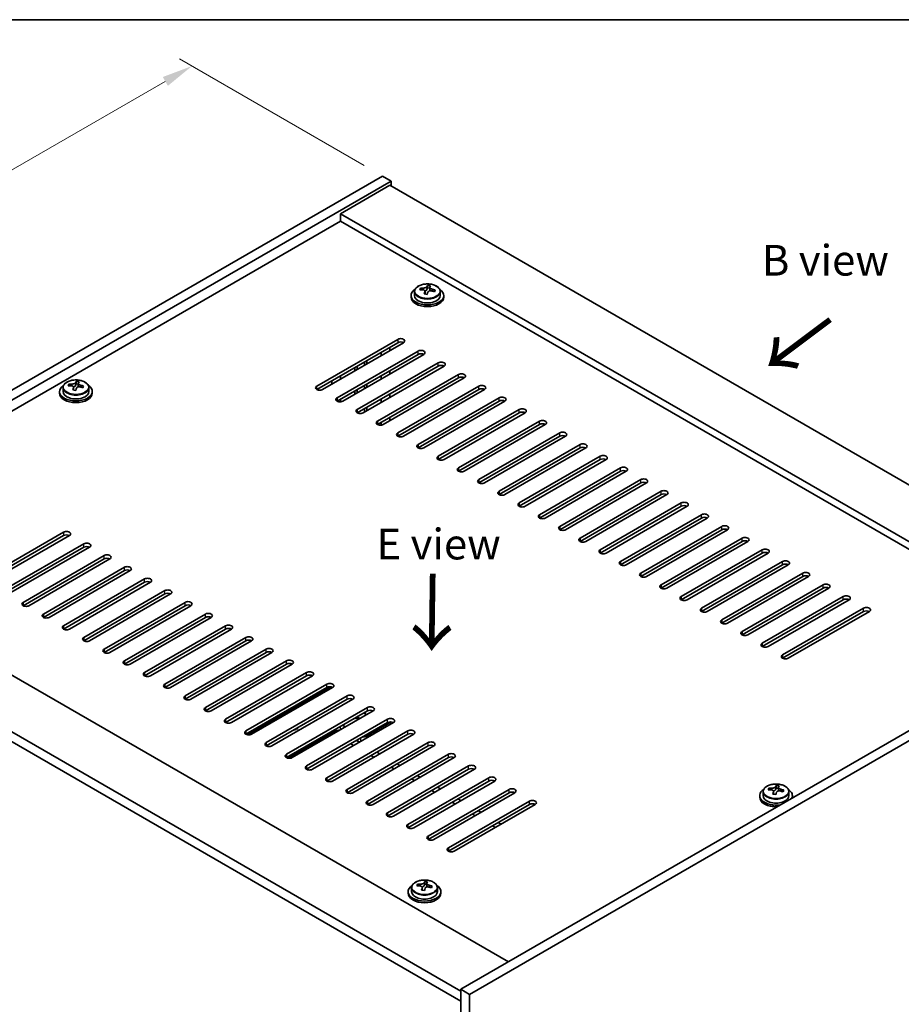
# Model space of a CAD drawing. Units: millimetres. Extents: x 43 to 7142, y 24 to 1429.
# Drawn here: x 209 to 425, y 626 to 867 of the extents above; entities that cross this region are included whole.
import ezdxf

# ---------------------------------------------------------------- set-up
doc = ezdxf.new("R2010")
doc.units = ezdxf.units.MM
doc.header["$LTSCALE"] = 3
doc.layers.get('Defpoints').update_dxf_attribs({"lineweight": 25})
for name, color, linetype, lineweight in [('Border (ISO)', 7, 'Continuous', 35), ('Dimension (ISO)', 7, 'Continuous', 18), ('Symbol (ISO)', 7, 'Continuous', 18), ('Visible (ISO)', 7, 'Continuous', 35), ('Visible Narrow (ISO)', 7, 'Continuous', 25)]:
    doc.layers.add(name, color=color, linetype=linetype, lineweight=lineweight)
doc.styles.add('Note Text (TK)', font='txt')
doc.dimstyles.new('Default - Method 1b (TK)', dxfattribs={"dimscale": 3, "dimtxt": 2.5, "dimasz": 2.5, "dimexe": 1, "dimexo": 1.5, "dimgap": 1, "dimtad": 1, "dimtoh": 1, "dimrnd": 1e-08, "dimdsep": 46, "dimtxsty": 'Note Text (TK)', "dimcen": 0.09, "dimdle": 5, "dimclrd": 100, "dimclre": 100, "dimclrt": 7, "dimadec": 1, "dimazin": 1, "dimtfac": 1, "dimtmove": 0, "dimatfit": 3, "dimfxl": 0, "dimtolj": 1, "dimlwd": -1, "dimlwe": -1, "dimarcsym": 0})

# ---------------------------------------------------------------- blocks, each defined once
blk = doc.blocks.new('図面枠 tk図枠')
at = {"layer": 'Border (ISO)'}
blk.add_line((14.5, 289), (405.5, 289), dxfattribs=at)
blk = doc.blocks.new('*D7')
at = {"layer": 'Defpoints', "color": 0, "transparency": 16777216}
for p in [(297.99, 828.76), (88.75, 761.76), (135.35, 734.86)]:
    blk.add_point(p, dxfattribs=at)
at = {"layer": 'Dimension (ISO)', "color": 100, "transparency": 16777216}
for p, q in [((293.49, 831.36), (248.39, 857.39)), ((244.89, 851.91), (95.25, 765.51)), ((130.85, 737.46), (85.75, 763.5))]:
    blk.add_line(p, q, dxfattribs=at)
for points in [[(244.27, 852.99), (245.52, 850.83), (251.39, 855.66)], [(94.62, 766.6), (95.87, 764.43), (88.75, 761.76)]]:
    blk.add_solid(points, dxfattribs=at)
at = {"layer": 'Dimension (ISO)', "color": 7, "transparency": 16777216, "insert": (163.7, 812.03), "char_height": 7.5, "attachment_point": 4, "rotation": 30, "style": 'Note Text (TK)'}
blk.add_mtext('\\A1;{\\Q-30.000;\\W0.816;\\H0.816x;230}', dxfattribs=at)

msp = doc.modelspace()

# ---------------------------------------------------------------- linework, layer by layer
at = {"layer": 'Visible (ISO)'}
for p, q in [((135.3509, 734.8599), (297.9854, 828.757)), ((297.9854, 828.757), (300.1067, 827.5323)), ((137.4722, 733.6352), (300.1067, 827.5323)), ((299.7532, 826.5117), (287.7324, 819.5715)), ((299.7532, 826.5117), (478.6512, 723.2249)), ((300.1067, 827.5323), (300.1067, 826.3075)), ((466.6304, 716.2846), (287.7324, 819.5715)), ((287.7324, 819.5715), (287.7324, 817.7343)), ((287.7324, 817.7343), (151.4375, 739.0445)), ((465.0394, 715.3661), (287.7324, 817.7343)), ((308.9838, 801.432), (308.9838, 802.0269)), ((304.9456, 799.5673), (304.9456, 799.159)), ((305.7956, 800.5206), (305.7956, 799.5673)), ((307.2191, 800.9693), (307.2191, 801.3771)), ((308.3621, 799.9237), (308.3621, 800.5783)), ((308.824, 801.0148), (308.9838, 801.432)), ((308.9838, 801.432), (309.5291, 801.3624)), ((309.5291, 800.8303), (309.5291, 801.553)), ((312.0956, 800.5206), (312.0956, 799.5673)), ((312.9456, 799.5673), (312.9456, 799.159)), ((281.8987, 777.4198), (301.6977, 788.8508)), ((301.6977, 788.0343), (281.8987, 776.6033)), ((303.1119, 788.0343), (283.3129, 776.6033)), ((286.8485, 774.5621), (306.6475, 785.993)), ((306.6475, 785.1765), (286.8485, 773.7456)), ((308.0617, 785.1765), (288.2627, 773.7456)), ((297.6319, 785.6868), (297.6319, 784.8703)), ((299.7532, 786.0951), (299.7532, 786.9116)), ((291.7982, 771.7043), (311.5972, 783.1353)), ((293.6014, 782.5433), (293.6014, 783.3598)), ((294.167, 782.8699), (294.167, 783.6864)), ((287.7324, 779.1549), (287.7324, 779.9714)), ((291.1972, 781.1553), (291.1972, 781.9718)), ((291.7629, 781.4819), (291.7629, 782.2984)), ((311.5972, 782.3188), (291.7982, 770.8878)), ((313.0114, 782.3188), (293.2124, 770.8878)), ((296.748, 768.8466), (316.547, 780.2776)), ((297.6319, 779.9714), (297.6319, 779.1549)), ((299.7532, 780.3796), (299.7532, 781.1961)), ((221.3057, 777.495), (221.3057, 777.9028)), ((222.9105, 777.5406), (223.0703, 777.9577)), ((223.0703, 777.9577), (223.0703, 778.5526)), ((223.0703, 777.9577), (223.6156, 777.8881)), ((223.6156, 777.356), (223.6156, 778.0787)), ((285.611, 777.9301), (285.611, 778.7466)), ((293.6014, 776.8279), (293.6014, 777.6444)), ((294.167, 777.1545), (294.167, 777.971)), ((316.547, 779.4611), (296.748, 768.0301)), ((317.9612, 779.4611), (298.1622, 768.0301)), ((219.0321, 776.093), (219.0321, 775.6848)), ((219.8821, 777.0463), (219.8821, 776.093)), ((222.4486, 776.4494), (222.4486, 777.1041)), ((226.1821, 777.0463), (226.1821, 776.093)), ((227.0321, 776.093), (227.0321, 775.6848)), ((291.1972, 775.4398), (291.1972, 776.2563)), ((291.7629, 775.7664), (291.7629, 776.5829)), ((299.7532, 774.6641), (299.7532, 775.4806)), ((301.6977, 765.9889), (321.4967, 777.4198)), ((321.4967, 776.6033), (301.6977, 765.1724)), ((322.9109, 776.6033), (303.1119, 765.1724)), ((287.7324, 773.5856), (287.7324, 774.2559)), ((297.6319, 774.2559), (297.6319, 773.4394)), ((306.6475, 763.1311), (326.4465, 774.5621)), ((326.4465, 773.7456), (306.6475, 762.3146)), ((327.8607, 773.7456), (308.0617, 762.3146)), ((293.6014, 771.1124), (293.6014, 771.9289)), ((294.167, 771.439), (294.167, 772.2555)), ((311.5972, 760.2734), (331.3962, 771.7043)), ((331.3962, 770.8878), (311.5972, 759.4569)), ((332.8104, 770.8878), (313.0114, 759.4569)), ((297.6319, 768.5404), (297.6319, 767.8701)), ((299.7532, 768.9487), (299.7532, 769.7652)), ((316.547, 757.4157), (336.346, 768.8466)), ((336.346, 768.0301), (316.547, 756.5992)), ((337.7602, 768.0301), (317.9612, 756.5992)), ((321.4967, 754.5579), (341.2957, 765.9889)), ((341.2957, 765.1724), (321.4967, 753.7414)), ((342.7099, 765.1724), (322.9109, 753.7414)), ((326.4465, 751.7002), (346.2455, 763.1311)), ((346.2455, 762.3146), (326.4465, 750.8837)), ((347.6597, 762.3146), (327.8607, 750.8837)), ((331.3962, 748.8424), (351.1952, 760.2734)), ((351.1952, 759.4569), (331.3962, 748.0259)), ((352.6094, 759.4569), (332.8104, 748.0259)), ((336.346, 745.9847), (356.1449, 757.4157)), ((356.1449, 756.5992), (336.346, 745.1682)), ((357.5592, 756.5992), (337.7602, 745.1682)), ((341.2957, 743.127), (361.0947, 754.5579)), ((361.0947, 753.7414), (341.2957, 742.3105)), ((362.5089, 753.7414), (342.7099, 742.3105)), ((346.2455, 740.2692), (366.0444, 751.7002)), ((366.0444, 750.8837), (346.2455, 739.4527)), ((367.4587, 750.8837), (347.6597, 739.4527)), ((351.1952, 737.4115), (370.9942, 748.8424)), ((370.9942, 748.0259), (351.1952, 736.595)), ((372.4084, 748.0259), (352.6094, 736.595)), ((356.1449, 734.5537), (375.9439, 745.9847)), ((375.9439, 745.1682), (356.1449, 733.7372)), ((377.3582, 745.1682), (357.5592, 733.7372)), ((200.2279, 730.2671), (220.0269, 741.6981)), ((361.0947, 731.696), (380.8937, 743.127)), ((380.8937, 742.3105), (361.0947, 730.8795)), ((382.3079, 742.3105), (362.5089, 730.8795)), ((149.8465, 739.963), (328.7446, 636.6762)), ((220.0269, 740.8816), (200.2279, 729.4506)), ((221.4411, 740.8816), (201.6421, 729.4506)), ((366.0444, 728.8383), (385.8434, 740.2692)), ((385.8434, 739.4527), (366.0444, 728.0218)), ((387.2576, 739.4527), (367.4587, 728.0218)), ((205.1777, 727.4094), (224.9766, 738.8404)), ((224.9766, 738.0239), (205.1777, 726.5929)), ((226.3909, 738.0239), (206.5919, 726.5929)), ((370.9942, 725.9805), (390.7932, 737.4115)), ((210.1274, 724.5517), (229.9264, 735.9826)), ((229.9264, 735.1661), (210.1274, 723.7352)), ((231.3406, 735.1661), (211.5416, 723.7352)), ((390.7932, 736.595), (370.9942, 725.164)), ((392.2074, 736.595), (372.4084, 725.164)), ((375.9439, 723.1228), (395.7429, 734.5537)), ((317.0773, 629.5319), (137.8257, 733.0228)), ((215.0771, 721.6939), (234.8761, 733.1249)), ((234.8761, 732.3084), (215.0771, 720.8774)), ((236.2903, 732.3084), (216.4914, 720.8774)), ((395.7429, 733.7372), (375.9439, 722.3063)), ((397.1571, 733.7372), (377.3582, 722.3063)), ((137.8257, 730.5733), (317.0773, 627.0824)), ((220.0269, 718.8362), (239.8259, 730.2671)), ((239.8259, 729.4506), (220.0269, 718.0197)), ((241.2401, 729.4506), (221.4411, 718.0197)), ((380.8937, 720.2651), (400.6927, 731.696)), ((400.6927, 730.8795), (380.8937, 719.4486)), ((402.1069, 730.8795), (382.3079, 719.4486)), ((224.9766, 715.9784), (244.7756, 727.4094)), ((385.8434, 717.4073), (405.6424, 728.8383)), ((405.6424, 728.0218), (385.8434, 716.5908)), ((407.0566, 728.0218), (387.2576, 716.5908)), ((244.7756, 726.5929), (224.9766, 715.162)), ((246.1898, 726.5929), (226.3909, 715.162)), ((390.7932, 714.5496), (410.5922, 725.9805)), ((410.5922, 725.164), (390.7932, 713.7331)), ((412.0064, 725.164), (392.2074, 713.7331)), ((229.9264, 713.1207), (249.7254, 724.5517)), ((249.7254, 723.7352), (229.9264, 712.3042)), ((251.1396, 723.7352), (231.3406, 712.3042)), ((479.7119, 723.8372), (317.0773, 629.9401)), ((481.8332, 722.6125), (319.1986, 628.7154)), ((395.7429, 711.6918), (415.5419, 723.1228)), ((415.5419, 722.3063), (395.7429, 710.8753)), ((416.9561, 722.3063), (397.1571, 710.8753)), ((234.8761, 710.263), (254.6751, 721.6939)), ((254.6751, 720.8774), (234.8761, 709.4465)), ((256.0893, 720.8774), (236.2903, 709.4465)), ((239.8259, 707.4052), (259.6249, 718.8362)), ((259.6249, 718.0197), (239.8259, 706.5887)), ((261.0391, 718.0197), (241.2401, 706.5887)), ((244.7756, 704.5475), (264.5746, 715.9784)), ((264.5746, 715.162), (244.7756, 703.731)), ((265.9888, 715.162), (246.1898, 703.731)), ((249.7254, 701.6898), (269.5244, 713.1207)), ((269.5244, 712.3042), (249.7254, 700.8733)), ((270.9386, 712.3042), (251.1396, 700.8733)), ((254.6751, 698.832), (274.4741, 710.263)), ((274.4741, 709.4465), (254.6751, 698.0155)), ((275.8883, 709.4465), (256.0893, 698.0155)), ((259.6249, 695.9743), (279.4239, 707.4052)), ((279.4239, 706.5887), (259.6249, 695.1578)), ((280.8381, 706.5887), (261.0391, 695.1578)), ((264.5746, 693.1165), (284.3736, 704.5475)), ((284.3736, 703.731), (264.5746, 692.3)), ((264.9165, 692.1708), (285.2221, 703.8943)), ((285.7878, 703.731), (265.9888, 692.3)), ((269.5244, 690.2588), (289.3234, 701.6898)), ((289.3234, 700.8733), (269.5244, 689.4423)), ((290.7376, 700.8733), (270.9386, 689.4423)), ((274.4741, 687.4011), (294.2731, 698.832)), ((294.2731, 698.0155), (274.4741, 686.5846)), ((295.6873, 698.0155), (275.8883, 686.5846)), ((279.4239, 684.5433), (299.2229, 695.9743)), ((291.1821, 695.9539), (291.1821, 696.2309)), ((277.2116, 693.5044), (277.2116, 693.8805)), ((299.2229, 695.1578), (279.4239, 683.7268)), ((300.6371, 695.1578), (280.8381, 683.7268)), ((288.8637, 694.0759), (288.1566, 694.4842)), ((300.0714, 695.3211), (294.0963, 691.8714)), ((274.816, 686.4554), (286.3182, 693.0961)), ((274.9224, 686.4351), (286.6717, 693.2186)), ((284.3736, 681.6856), (304.1726, 693.1165)), ((304.1726, 692.3), (284.3736, 680.8691)), ((305.5868, 692.3), (285.7878, 680.8691)), ((286.66, 693.2253), (286.6717, 693.2186)), ((286.6717, 693.2186), (286.6717, 692.8104)), ((287.3534, 693.2333), (287.3788, 693.2186)), ((289.3234, 678.8279), (309.1223, 690.2588)), ((309.1223, 689.4423), (289.3234, 678.0114)), ((290.2072, 689.9526), (290.9143, 689.5444)), ((310.5366, 689.4423), (290.7376, 678.0114)), ((291.6215, 690.7691), (292.3286, 690.3609)), ((291.6922, 690.8099), (292.3993, 690.4017)), ((294.2731, 675.9701), (314.0721, 687.4011)), ((314.0721, 686.5846), (294.2731, 675.1536)), ((295.157, 687.0949), (295.8641, 686.6866)), ((315.4863, 686.5846), (295.6873, 675.1536)), ((296.5712, 687.9114), (297.2783, 687.5031)), ((299.2229, 673.1124), (319.0218, 684.5433)), ((319.0218, 683.7268), (299.2229, 672.2959)), ((300.1067, 684.2371), (300.8138, 683.8289)), ((320.4361, 683.7268), (300.6371, 672.2959)), ((301.5209, 685.0536), (302.2281, 684.6454)), ((304.1726, 670.2546), (323.9716, 681.6856)), ((305.0565, 681.3794), (305.7636, 680.9712)), ((306.4707, 682.1959), (307.1778, 681.7877)), ((323.9716, 680.8691), (304.1726, 669.4381)), ((325.3858, 680.8691), (305.5868, 669.4381)), ((311.4204, 679.3382), (312.1276, 678.9299)), ((392.4255, 678.6989), (392.4255, 679.1068)), ((394.0304, 678.7445), (394.1902, 679.1616)), ((394.1902, 679.1616), (394.1902, 679.7565)), ((394.1902, 679.1616), (394.7355, 679.092)), ((394.7355, 678.5599), (394.7355, 679.2827)), ((309.1223, 667.3969), (328.9213, 678.8279)), ((328.9213, 678.0114), (309.1223, 666.5804)), ((310.0062, 678.5217), (310.7133, 678.1134)), ((330.3356, 678.0114), (310.5366, 666.5804)), ((316.3702, 676.4804), (317.0773, 676.0722)), ((390.1519, 677.2969), (390.1519, 676.8887)), ((391.0019, 678.2502), (391.0019, 677.2969)), ((393.5684, 677.6533), (393.5684, 678.308)), ((397.3019, 678.2502), (397.3019, 677.2969)), ((398.1519, 677.2969), (398.1519, 676.8887)), ((314.0721, 664.5392), (333.8711, 675.9701)), ((333.8711, 675.1536), (314.0721, 663.7227)), ((314.956, 675.6639), (315.6631, 675.2557)), ((335.2853, 675.1536), (315.4863, 663.7227)), ((319.9057, 672.8062), (320.6128, 672.3979)), ((321.3199, 673.6227), (322.027, 673.2144)), ((324.8555, 669.9485), (325.5626, 669.5402)), ((326.2697, 670.765), (326.9768, 670.3567)), ((305.0885, 654.776), (305.0885, 653.8226)), ((306.512, 655.2247), (306.512, 655.6325)), ((307.6549, 654.1791), (307.6549, 654.8337)), ((308.1169, 655.2702), (308.2767, 655.6873)), ((308.2767, 655.6873), (308.2767, 656.2823)), ((308.2767, 655.6873), (308.822, 655.6177)), ((308.822, 655.0857), (308.822, 655.8084)), ((311.3885, 654.776), (311.3885, 653.8226)), ((304.2385, 653.8226), (304.2385, 653.4144)), ((312.2385, 653.8226), (312.2385, 653.4144)), ((317.0773, 629.9401), (317.0773, 508.2821)), ((319.1986, 628.7154), (317.0773, 629.9401)), ((319.1986, 628.7154), (319.1986, 507.0574))]:
    msp.add_line(p, q, dxfattribs=at)
for centre, major_axis, ratio, start_param, end_param in [((308.5843, 794.5101), (1.0313, 8.0762), 0.17632598, 0.39755639, 0.4900214), ((309.3451, 795.5069), (7.4122, -2.8395), 0.79723009, 1.82057374, 1.91383613), ((309.3068, 794.4179), (-1.0313, -8.0762), 0.17632598, 3.53914904, 3.63161406), ((308.9456, 799.5673), (-4, 0), 0.57735027, 5.561933, 10.14603027), ((308.9456, 799.5673), (3.15, 0), 0.57735027, 3.14159265, 6.28318531), ((307.1392, 794.6947), (1.0054, 7.8735), 0.17632598, 0.58014933, 0.67341172), ((308.8657, 794.2554), (-7.603, 2.9126), 0.79723009, 5.14555671, 5.23802173), ((309.0255, 794.6726), (7.603, -2.9126), 0.79723009, 2.00396406, 2.09642907), ((308.5843, 794.5101), (1.0313, 8.0762), 0.17632598, 0.76353964, 0.85600466), ((308.5461, 793.4211), (-7.4122, 2.8395), 0.79723009, 4.9621664, 5.05542878), ((308.1015, 801.1071), (0.74, 0), 0.57735027, 5.03597071, 6.06551618), ((309.3068, 794.4179), (-1.0313, -8.0762), 0.17632598, 3.90513229, 3.99759731), ((310.2691, 800.8303), (-0.74, 0), 0.57735027, 0, 0.25776769), ((308.8657, 794.2554), (-7.603, 2.9126), 0.79723009, 4.77957345, 4.87203847), ((309.0255, 794.6726), (7.603, -2.9126), 0.79723009, 1.6379808, 1.73044582), ((310.7519, 794.2333), (-1.0054, -7.8735), 0.17632598, 3.72174198, 3.81500437), ((308.9456, 799.159), (-4, 0), 0.57735027, 0, 3.14159265), ((302.4048, 788.4425), (1, 0), 0.57735027, 5.49778714, 8.6393798), ((302.4048, 787.626), (1, 0), 0.57735027, 0.78539816, 2.35619449), ((307.3546, 785.5848), (1, 0), 0.57735027, 5.49778714, 8.6393798), ((307.3546, 784.7683), (-1, 0), 0.57735027, 3.92699082, 5.49778714), ((312.3043, 782.727), (1, 0), 0.57735027, 5.49778714, 8.6393798), ((312.3043, 781.9105), (-1, 0), 0.57735027, 3.92699082, 5.49778714), ((317.2541, 779.8693), (1, 0), 0.57735027, 5.49778714, 8.6393798), ((223.0321, 776.093), (-4, 0), 0.57735027, 5.561933, 10.14603027), ((221.2257, 771.2204), (1.0054, 7.8735), 0.17632598, 0.58014933, 0.67341172), ((223.112, 771.1983), (7.603, -2.9126), 0.79723009, 2.00396405, 2.09642907), ((222.188, 777.6328), (0.74, 0), 0.57735027, 5.03597071, 6.06551618), ((222.6708, 771.0359), (1.0313, 8.0762), 0.17632598, 0.39755639, 0.4900214), ((223.4316, 772.0326), (7.4122, -2.8395), 0.79723009, 1.82057374, 1.91383613), ((223.3934, 770.9436), (-1.0313, -8.0762), 0.17632598, 3.53914904, 3.63161406), ((223.112, 771.1983), (7.603, -2.9126), 0.79723009, 1.6379808, 1.73044582), ((317.2541, 779.0528), (-1, 0), 0.57735027, 3.92699082, 5.49778714), ((322.2038, 777.0116), (1, 0), 0.57735027, 5.49778714, 8.6393798), ((223.0321, 775.6848), (-4, 0), 0.57735027, 0, 3.14159265), ((223.0321, 776.093), (3.15, 0), 0.57735027, 3.14159265, 6.28318531), ((222.9522, 770.7811), (-7.603, 2.9126), 0.79723009, 5.14555671, 5.23802173), ((222.6708, 771.0359), (1.0313, 8.0762), 0.17632598, 0.76353964, 0.85600466), ((222.6326, 769.9468), (-7.4122, 2.8395), 0.79723009, 4.9621664, 5.05542878), ((223.3934, 770.9436), (-1.0313, -8.0762), 0.17632598, 3.90513229, 3.99759731), ((224.3556, 777.356), (-0.74, 0), 0.57735027, 0, 0.25776769), ((222.9522, 770.7811), (-7.603, 2.9126), 0.79723009, 4.77957345, 4.87203847), ((224.8384, 770.7591), (-1.0054, -7.8735), 0.17632598, 3.72174198, 3.81500437), ((282.6058, 777.0116), (-1, 0), 0.57735027, 5.49778714, 8.6393798), ((322.2038, 776.1951), (-1, 0), 0.57735027, 3.92699082, 5.49778714), ((287.5556, 774.1538), (-1, 0), 0.57735027, 5.49778714, 8.6393798), ((327.1536, 774.1538), (1, 0), 0.57735027, 5.49778714, 8.6393798), ((327.1536, 773.3373), (-1, 0), 0.57735027, 3.92699082, 5.49778714), ((292.5053, 771.2961), (-1, 0), 0.57735027, 5.49778714, 8.6393798), ((332.1033, 771.2961), (1, 0), 0.57735027, 5.49778714, 8.6393798), ((332.1033, 770.4796), (-1, 0), 0.57735027, 3.92699082, 5.49778714), ((297.4551, 768.4384), (-1, 0), 0.57735027, 5.49778714, 8.6393798), ((337.0531, 768.4384), (1, 0), 0.57735027, 5.49778714, 8.6393798), ((337.0531, 767.6219), (-1, 0), 0.57735027, 3.92699082, 5.49778714), ((302.4048, 765.5806), (-1, 0), 0.57735027, 5.49778714, 8.6393798), ((342.0028, 765.5806), (1, 0), 0.57735027, 5.49778714, 8.6393798), ((307.3546, 762.7229), (-1, 0), 0.57735027, 5.49778714, 8.6393798), ((342.0028, 764.7641), (-1, 0), 0.57735027, 3.92699082, 5.49778714), ((346.9526, 762.7229), (1, 0), 0.57735027, 5.49778714, 8.6393798), ((346.9526, 761.9064), (-1, 0), 0.57735027, 3.92699082, 5.49778714), ((312.3043, 759.8651), (-1, 0), 0.57735027, 5.49778714, 8.6393798), ((351.9023, 759.8651), (1, 0), 0.57735027, 5.49778714, 8.6393798), ((351.9023, 759.0486), (-1, 0), 0.57735027, 3.92699082, 5.49778714), ((317.2541, 757.0074), (-1, 0), 0.57735027, 5.49778714, 8.6393798), ((356.8521, 757.0074), (1, 0), 0.57735027, 5.49778714, 8.6393798), ((356.8521, 756.1909), (-1, 0), 0.57735027, 3.92699082, 5.49778714), ((322.2038, 754.1497), (-1, 0), 0.57735027, 5.49778714, 8.6393798), ((361.8018, 754.1497), (1, 0), 0.57735027, 5.49778714, 8.6393798), ((361.8018, 753.3332), (-1, 0), 0.57735027, 3.92699082, 5.49778714), ((327.1536, 751.2919), (-1, 0), 0.57735027, 5.49778714, 8.6393798), ((366.7515, 751.2919), (1, 0), 0.57735027, 5.49778714, 8.6393798), ((366.7515, 750.4754), (-1, 0), 0.57735027, 3.92699082, 5.49778714), ((332.1033, 748.4342), (-1, 0), 0.57735027, 5.49778714, 8.6393798), ((371.7013, 748.4342), (1, 0), 0.57735027, 5.49778714, 8.6393798), ((371.7013, 747.6177), (-1, 0), 0.57735027, 3.92699082, 5.49778714), ((337.0531, 745.5765), (-1, 0), 0.57735027, 5.49778714, 8.6393798), ((376.651, 745.5765), (1, 0), 0.57735027, 5.49778714, 8.6393798), ((376.651, 744.76), (-1, 0), 0.57735027, 3.92699082, 5.49778714), ((220.734, 741.2898), (1, 0), 0.57735027, 5.49778714, 8.6393798), ((342.0028, 742.7187), (-1, 0), 0.57735027, 5.49778714, 8.6393798), ((381.6008, 742.7187), (1, 0), 0.57735027, 5.49778714, 8.6393798), ((381.6008, 741.9022), (-1, 0), 0.57735027, 3.92699082, 5.49778714), ((220.734, 740.4733), (1, 0), 0.57735027, 0.78539816, 2.35619449), ((225.6837, 738.4321), (1, 0), 0.57735027, 5.49778714, 8.6393798), ((346.9526, 739.861), (-1, 0), 0.57735027, 5.49778714, 8.6393798), ((386.5505, 739.861), (1, 0), 0.57735027, 5.49778714, 8.6393798), ((386.5505, 739.0445), (-1, 0), 0.57735027, 3.92699082, 5.49778714), ((225.6837, 737.6156), (-1, 0), 0.57735027, 3.92699082, 5.49778714), ((351.9023, 737.0032), (-1, 0), 0.57735027, 5.49778714, 8.6393798), ((391.5003, 737.0032), (1, 0), 0.57735027, 5.49778714, 8.6393798), ((391.5003, 736.1867), (-1, 0), 0.57735027, 3.92699082, 5.49778714), ((230.6335, 735.5744), (1, 0), 0.57735027, 5.49778714, 8.6393798), ((230.6335, 734.7579), (-1, 0), 0.57735027, 3.92699082, 5.49778714), ((356.8521, 734.1455), (-1, 0), 0.57735027, 5.49778714, 8.6393798), ((396.45, 734.1455), (1, 0), 0.57735027, 5.49778714, 8.6393798), ((235.5832, 732.7166), (1, 0), 0.57735027, 5.49778714, 8.6393798), ((235.5832, 731.9001), (-1, 0), 0.57735027, 3.92699082, 5.49778714), ((396.45, 733.329), (-1, 0), 0.57735027, 3.92699082, 5.49778714), ((401.3998, 731.2878), (1, 0), 0.57735027, 5.49778714, 8.6393798), ((240.533, 729.8589), (1, 0), 0.57735027, 5.49778714, 8.6393798), ((240.533, 729.0424), (-1, 0), 0.57735027, 3.92699082, 5.49778714), ((361.8018, 731.2878), (-1, 0), 0.57735027, 5.49778714, 8.6393798), ((401.3998, 730.4713), (-1, 0), 0.57735027, 3.92699082, 5.49778714), ((245.4827, 727.0012), (1, 0), 0.57735027, 5.49778714, 8.6393798), ((366.7515, 728.43), (-1, 0), 0.57735027, 5.49778714, 8.6393798), ((406.3495, 728.43), (1, 0), 0.57735027, 5.49778714, 8.6393798), ((406.3495, 727.6135), (-1, 0), 0.57735027, 3.92699082, 5.49778714), ((245.4827, 726.1847), (-1, 0), 0.57735027, 3.92699082, 5.49778714), ((250.4325, 724.1434), (1, 0), 0.57735027, 5.49778714, 8.6393798), ((371.7013, 725.5723), (-1, 0), 0.57735027, 5.49778714, 8.6393798), ((411.2993, 725.5723), (1, 0), 0.57735027, 5.49778714, 8.6393798), ((411.2993, 724.7558), (-1, 0), 0.57735027, 3.92699082, 5.49778714), ((210.8345, 724.1434), (-1, 0), 0.57735027, 5.49778714, 8.6393798), ((250.4325, 723.3269), (-1, 0), 0.57735027, 3.92699082, 5.49778714), ((376.651, 722.7145), (-1, 0), 0.57735027, 5.49778714, 8.6393798), ((416.249, 722.7145), (1, 0), 0.57735027, 5.49778714, 8.6393798), ((416.249, 721.898), (-1, 0), 0.57735027, 3.92699082, 5.49778714), ((215.7843, 721.2857), (-1, 0), 0.57735027, 5.49778714, 8.6393798), ((255.3822, 721.2857), (1, 0), 0.57735027, 5.49778714, 8.6393798), ((255.3822, 720.4692), (-1, 0), 0.57735027, 3.92699082, 5.49778714), ((381.6008, 719.8568), (-1, 0), 0.57735027, 5.49778714, 8.6393798), ((220.734, 718.4279), (-1, 0), 0.57735027, 5.49778714, 8.6393798), ((260.332, 718.4279), (1, 0), 0.57735027, 5.49778714, 8.6393798), ((260.332, 717.6114), (-1, 0), 0.57735027, 3.92699082, 5.49778714), ((386.5505, 716.9991), (-1, 0), 0.57735027, 5.49778714, 8.6393798), ((225.6837, 715.5702), (-1, 0), 0.57735027, 5.49778714, 8.6393798), ((265.2817, 715.5702), (1, 0), 0.57735027, 5.49778714, 8.6393798), ((265.2817, 714.7537), (-1, 0), 0.57735027, 3.92699082, 5.49778714), ((230.6335, 712.7125), (-1, 0), 0.57735027, 5.49778714, 8.6393798), ((270.2315, 712.7125), (1, 0), 0.57735027, 5.49778714, 8.6393798), ((391.5003, 714.1413), (-1, 0), 0.57735027, 5.49778714, 8.6393798), ((235.5832, 709.8547), (-1, 0), 0.57735027, 5.49778714, 8.6393798), ((270.2315, 711.896), (-1, 0), 0.57735027, 3.92699082, 5.49778714), ((275.1812, 709.8547), (1, 0), 0.57735027, 5.49778714, 8.6393798), ((396.45, 711.2836), (-1, 0), 0.57735027, 5.49778714, 8.6393798), ((275.1812, 709.0382), (-1, 0), 0.57735027, 3.92699082, 5.49778714), ((240.533, 706.997), (-1, 0), 0.57735027, 5.49778714, 8.6393798), ((280.131, 706.997), (1, 0), 0.57735027, 5.49778714, 8.6393798), ((280.131, 706.1805), (-1, 0), 0.57735027, 3.92699082, 5.49778714), ((245.4827, 704.1392), (-1, 0), 0.57735027, 5.49778714, 8.6393798), ((285.0807, 704.1392), (1, 0), 0.57735027, 5.49778714, 8.6393798), ((285.0807, 703.3228), (-1, 0), 0.57735027, 3.92699082, 5.49778714), ((250.4325, 701.2815), (-1, 0), 0.57735027, 5.49778714, 8.6393798), ((290.0305, 701.2815), (1, 0), 0.57735027, 5.49778714, 8.6393798), ((290.0305, 700.465), (-1, 0), 0.57735027, 3.92699082, 5.49778714), ((255.3822, 698.4238), (-1, 0), 0.57735027, 5.49778714, 8.6393798), ((294.9802, 698.4238), (1, 0), 0.57735027, 5.49778714, 8.6393798), ((294.9802, 697.6073), (-1, 0), 0.57735027, 3.92699082, 5.49778714), ((260.332, 695.566), (-1, 0), 0.57735027, 5.49778714, 8.6393798), ((292.6821, 696.8112), (1.5, 0), 0.57735027, 3.69148659, 4.37517896), ((292.6821, 696.9364), (-1.1933, 0), 0.57735027, 0.61985502, 1.52398237), ((292.6821, 696.9364), (1.1933, 0), 0.57735027, 0.04681396, 0.95094131), ((292.6821, 696.8112), (1.5, 0), 0.57735027, 0.33721002, 1.02090239), ((299.93, 695.566), (1, 0), 0.57735027, 5.49778714, 8.6393798), ((275.7116, 694.1168), (1.5, 0), 0.57735027, 5.04676035, 5.94881394), ((287.0253, 692.6879), (1, 0), 0.57735027, 1.196915, 2.35619449), ((299.93, 694.7495), (-1, 0), 0.57735027, 3.92699082, 5.49778714), ((304.8797, 692.7083), (1, 0), 0.57735027, 5.49778714, 8.6393798), ((265.2817, 692.7083), (-1, 0), 0.57735027, 5.49778714, 8.6393798), ((293.3892, 692.2796), (-1, 0), 0.57735027, 1.42889928, 2.35619449), ((304.8797, 691.8918), (-1, 0), 0.57735027, 3.92699082, 5.49778714), ((270.2315, 689.8506), (-1, 0), 0.57735027, 5.49778714, 8.6393798), ((309.8295, 689.8506), (1, 0), 0.57735027, 5.49778714, 8.6393798), ((309.8295, 689.0341), (-1, 0), 0.57735027, 3.92699082, 5.49778714), ((275.1812, 686.9928), (-1, 0), 0.57735027, 5.49778714, 8.6393798), ((314.7792, 686.9928), (1, 0), 0.57735027, 5.49778714, 8.6393798), ((314.7792, 686.1763), (-1, 0), 0.57735027, 3.92699082, 5.49778714), ((280.131, 684.1351), (-1, 0), 0.57735027, 5.49778714, 8.6393798), ((319.7289, 684.1351), (1, 0), 0.57735027, 5.49778714, 8.6393798), ((319.7289, 683.3186), (-1, 0), 0.57735027, 3.92699082, 5.49778714), ((285.0807, 681.2773), (-1, 0), 0.57735027, 5.49778714, 8.6393798), ((324.6787, 681.2773), (1, 0), 0.57735027, 5.49778714, 8.6393798), ((324.6787, 680.4608), (-1, 0), 0.57735027, 3.92699082, 5.49778714), ((329.6284, 678.4196), (1, 0), 0.57735027, 5.49778714, 8.6393798), ((392.3456, 672.4243), (1.0054, 7.8735), 0.17632598, 0.58014933, 0.67341172), ((394.2318, 672.4022), (7.603, -2.9126), 0.79723009, 2.00396405, 2.09642907), ((393.7907, 672.2398), (1.0313, 8.0762), 0.17632598, 0.39755639, 0.4900214), ((394.5515, 673.2365), (7.4122, -2.8395), 0.79723009, 1.82057374, 1.91383613), ((394.5132, 672.1475), (-1.0313, -8.0762), 0.17632598, 3.53914904, 3.63161406), ((394.2318, 672.4022), (7.603, -2.9126), 0.79723009, 1.6379808, 1.73044582), ((290.0305, 678.4196), (-1, 0), 0.57735027, 5.49778714, 8.6393798), ((329.6284, 677.6031), (-1, 0), 0.57735027, 3.92699082, 5.49778714), ((394.1519, 677.2969), (-4, 0), 0.57735027, 5.561933, 8.13401929), ((394.1519, 676.8887), (-4, 0), 0.57735027, 0, 1.63346024), ((394.1519, 677.2969), (3.15, 0), 0.57735027, 3.14159265, 6.28318531), ((394.072, 671.9851), (-7.603, 2.9126), 0.79723009, 5.14555671, 5.23802173), ((393.7907, 672.2398), (1.0313, 8.0762), 0.17632598, 0.76353964, 0.85600466), ((393.7524, 671.1507), (-7.4122, 2.8395), 0.79723009, 4.9621664, 5.05542878), ((393.3078, 678.8367), (0.74, 0), 0.57735027, 5.03597071, 6.06551618), ((394.5132, 672.1475), (-1.0313, -8.0762), 0.17632598, 3.90513229, 3.99759731), ((395.4755, 678.5599), (-0.74, 0), 0.57735027, 0, 0.25776769), ((394.072, 671.9851), (-7.603, 2.9126), 0.79723009, 4.77957345, 4.87203847), ((395.9583, 671.963), (-1.0054, -7.8735), 0.17632598, 3.72174198, 3.81500437), ((394.1519, 677.2969), (4, 0), 0.57735027, 6.00314765, 7.00443762), ((394.1519, 676.8887), (4, 0), 0.57735027, 6.22052139, 6.28318531), ((294.9802, 675.5619), (-1, 0), 0.57735027, 5.49778714, 8.6393798), ((334.5782, 675.5619), (1, 0), 0.57735027, 5.49778714, 8.6393798), ((334.5782, 674.7454), (-1, 0), 0.57735027, 3.92699082, 5.49778714), ((299.93, 672.7041), (-1, 0), 0.57735027, 5.49778714, 8.6393798), ((304.8797, 669.8464), (-1, 0), 0.57735027, 5.49778714, 8.6393798), ((309.8295, 666.9887), (-1, 0), 0.57735027, 5.49778714, 8.6393798), ((314.7792, 664.1309), (-1, 0), 0.57735027, 5.49778714, 8.6393798), ((308.2385, 653.8226), (-4, 0), 0.57735027, 5.561933, 10.14603027), ((306.4321, 648.95), (1.0054, 7.8735), 0.17632598, 0.58014933, 0.67341172), ((308.1586, 648.5108), (-7.603, 2.9126), 0.79723009, 5.14555671, 5.23802173), ((308.3184, 648.9279), (7.603, -2.9126), 0.79723009, 2.00396405, 2.09642907), ((307.3944, 655.3625), (0.74, 0), 0.57735027, 5.03597072, 6.06551618), ((307.8772, 648.7655), (1.0313, 8.0762), 0.17632598, 0.39755639, 0.4900214), ((308.638, 649.7623), (7.4122, -2.8395), 0.79723009, 1.82057374, 1.91383613), ((309.562, 655.0857), (-0.74, 0), 0.57735027, 0, 0.25776769), ((308.5997, 648.6732), (-1.0313, -8.0762), 0.17632598, 3.53914904, 3.63161406), ((308.1586, 648.5108), (-7.603, 2.9126), 0.79723009, 4.77957345, 4.87203847), ((308.3184, 648.9279), (7.603, -2.9126), 0.79723009, 1.6379808, 1.73044582), ((310.0448, 648.4887), (-1.0054, -7.8735), 0.17632598, 3.72174198, 3.81500437), ((308.2385, 653.4144), (-4, 0), 0.57735027, 0, 3.14159265), ((308.2385, 653.8226), (3.15, 0), 0.57735027, 3.14159265, 6.28318531), ((307.8772, 648.7655), (1.0313, 8.0762), 0.17632598, 0.76353964, 0.85600466), ((307.8389, 647.6765), (-7.4122, 2.8395), 0.79723009, 4.9621664, 5.05542878), ((308.5997, 648.6732), (-1.0313, -8.0762), 0.17632598, 3.90513229, 3.99759731)]:
    msp.add_ellipse(centre, major_axis=major_axis, ratio=ratio, start_param=start_param, end_param=end_param, dxfattribs=at)
for points, knots in [([(305.7956, 800.5206), (305.7956, 800.715), (305.8458, 800.9089), (306.0403, 801.281), (306.1889, 801.4582), (306.574, 801.7817), (306.8151, 801.926), (307.361, 802.1621), (307.6664, 802.2534), (308.3086, 802.3743), (308.6452, 802.4039), (309.3167, 802.3994), (309.6515, 802.3654), (310.2874, 802.2366), (310.5882, 802.1417), (311.1268, 801.8983), (311.3642, 801.7497), (311.7477, 801.4107), (311.8949, 801.2203), (312.0581, 800.8566), (312.0956, 800.6888), (312.0956, 800.5206)], [1.3531272, 1.3531272, 1.3531272, 1.3531272, 1.64628527, 1.64628527, 1.95530068, 1.95530068, 2.28106049, 2.28106049, 2.60892566, 2.60892566, 2.93547521, 2.93547521, 3.26146237, 3.26146237, 3.58809187, 3.58809187, 3.91601536, 3.91601536, 4.2411655, 4.2411655, 4.49471985, 4.49471985, 4.49471985, 4.49471985]), ([(307.9417, 801.3967), (308.0319, 801.3955), (308.1325, 801.4026), (308.3269, 801.4343), (308.4207, 801.459), (308.578, 801.5169), (308.6517, 801.5539), (308.7647, 801.6354), (308.8041, 801.6799), (308.824, 801.7216)], [0.113199271, 0.113199271, 0.113199271, 0.113199271, 0.141183811, 0.141183811, 0.169168352, 0.169168352, 0.197152892, 0.197152892, 0.225137433, 0.225137433, 0.225137433, 0.225137433]), ([(309.5465, 801.6293), (309.5266, 801.5876), (309.5232, 801.5385), (309.5574, 801.4383), (309.595, 801.3871), (309.6953, 801.2962), (309.7645, 801.2507), (309.9264, 801.1735), (310.0191, 801.1418), (310.1093, 801.1199)], [0, 0, 0, 0, 0.027984541, 0.027984541, 0.055969081, 0.055969081, 0.083953622, 0.083953622, 0.111938162, 0.111938162, 0.111938162, 0.111938162]), ([(308.3446, 800.4701), (308.3645, 800.5326), (308.368, 800.5997), (308.3338, 800.7239), (308.2961, 800.781), (308.1958, 800.8719), (308.1266, 800.9114), (307.9647, 800.9647), (307.8721, 800.9784), (307.7819, 800.9795)], [0.225164225, 0.225164225, 0.225164225, 0.225164225, 0.253148765, 0.253148765, 0.281133306, 0.281133306, 0.309117846, 0.309117846, 0.337102387, 0.337102387, 0.337102387, 0.337102387]), ([(309.9495, 800.7027), (309.8592, 800.7246), (309.7587, 800.7356), (309.5642, 800.7279), (309.4704, 800.7091), (309.3131, 800.6512), (309.2394, 800.6083), (309.1264, 800.5028), (309.0871, 800.4403), (309.0671, 800.3778)], [0.338363496, 0.338363496, 0.338363496, 0.338363496, 0.366348036, 0.366348036, 0.394332577, 0.394332577, 0.422317117, 0.422317117, 0.450301658, 0.450301658, 0.450301658, 0.450301658]), ([(219.8821, 777.0463), (219.8821, 777.2407), (219.9323, 777.4346), (220.1269, 777.8067), (220.2755, 777.9839), (220.6606, 778.3074), (220.9016, 778.4517), (221.4476, 778.6878), (221.7529, 778.7792), (222.3951, 778.9), (222.7317, 778.9296), (223.4032, 778.9252), (223.738, 778.8911), (224.3739, 778.7623), (224.6748, 778.6674), (225.2133, 778.424), (225.4507, 778.2754), (225.8343, 777.9364), (225.9814, 777.7461), (226.1447, 777.3823), (226.1821, 777.2145), (226.1821, 777.0463)], [1.3531272, 1.3531272, 1.3531272, 1.3531272, 1.64628527, 1.64628527, 1.95530068, 1.95530068, 2.28106049, 2.28106049, 2.60892566, 2.60892566, 2.93547521, 2.93547521, 3.26146237, 3.26146237, 3.58809187, 3.58809187, 3.91601536, 3.91601536, 4.2411655, 4.2411655, 4.49471985, 4.49471985, 4.49471985, 4.49471985]), ([(222.0282, 777.9224), (222.1184, 777.9213), (222.219, 777.9283), (222.4134, 777.96), (222.5073, 777.9847), (222.6646, 778.0427), (222.7382, 778.0796), (222.8513, 778.1611), (222.8906, 778.2056), (222.9105, 778.2473)], [0.113199271, 0.113199271, 0.113199271, 0.113199271, 0.141183811, 0.141183811, 0.169168352, 0.169168352, 0.197152892, 0.197152892, 0.225137433, 0.225137433, 0.225137433, 0.225137433]), ([(223.6331, 778.155), (223.6131, 778.1133), (223.6097, 778.0643), (223.6439, 777.964), (223.6815, 777.9128), (223.7819, 777.822), (223.8511, 777.7765), (224.0129, 777.6992), (224.1056, 777.6675), (224.1958, 777.6456)], [0, 0, 0, 0, 0.027984541, 0.027984541, 0.055969081, 0.055969081, 0.083953622, 0.083953622, 0.111938162, 0.111938162, 0.111938162, 0.111938162]), ([(222.4311, 776.9958), (222.4511, 777.0583), (222.4545, 777.1254), (222.4203, 777.2496), (222.3827, 777.3068), (222.2823, 777.3976), (222.2131, 777.4372), (222.0513, 777.4904), (221.9586, 777.5041), (221.8684, 777.5052)], [0.225164225, 0.225164225, 0.225164225, 0.225164225, 0.253148765, 0.253148765, 0.281133306, 0.281133306, 0.309117846, 0.309117846, 0.337102387, 0.337102387, 0.337102387, 0.337102387]), ([(224.036, 777.2284), (223.9458, 777.2504), (223.8452, 777.2614), (223.6508, 777.2536), (223.5569, 777.2348), (223.3996, 777.1769), (223.3259, 777.134), (223.2129, 777.0285), (223.1736, 776.966), (223.1537, 776.9036)], [0.338363496, 0.338363496, 0.338363496, 0.338363496, 0.366348036, 0.366348036, 0.394332577, 0.394332577, 0.422317117, 0.422317117, 0.450301658, 0.450301658, 0.450301658, 0.450301658]), ([(391.0019, 678.2502), (391.0019, 678.4447), (391.0521, 678.6385), (391.2467, 679.0106), (391.3953, 679.1878), (391.7804, 679.5113), (392.0214, 679.6556), (392.5674, 679.8917), (392.8728, 679.9831), (393.515, 680.1039), (393.8516, 680.1336), (394.5231, 680.1291), (394.8579, 680.0951), (395.4937, 679.9662), (395.7946, 679.8713), (396.3331, 679.6279), (396.5705, 679.4793), (396.9541, 679.1403), (397.1013, 678.95), (397.2645, 678.5862), (397.3019, 678.4184), (397.3019, 678.2502)], [1.3531272, 1.3531272, 1.3531272, 1.3531272, 1.64628527, 1.64628527, 1.95530068, 1.95530068, 2.28106049, 2.28106049, 2.60892566, 2.60892566, 2.93547521, 2.93547521, 3.26146237, 3.26146237, 3.58809187, 3.58809187, 3.91601536, 3.91601536, 4.2411655, 4.2411655, 4.49471985, 4.49471985, 4.49471985, 4.49471985]), ([(393.148, 679.1263), (393.2383, 679.1252), (393.3389, 679.1322), (393.5333, 679.164), (393.6271, 679.1886), (393.7844, 679.2466), (393.8581, 679.2836), (393.9711, 679.365), (394.0104, 679.4095), (394.0304, 679.4512)], [0.113199271, 0.113199271, 0.113199271, 0.113199271, 0.141183811, 0.141183811, 0.169168352, 0.169168352, 0.197152892, 0.197152892, 0.225137433, 0.225137433, 0.225137433, 0.225137433]), ([(394.7529, 679.3589), (394.733, 679.3172), (394.7295, 679.2682), (394.7638, 679.1679), (394.8014, 679.1167), (394.9017, 679.0259), (394.9709, 678.9804), (395.1328, 678.9032), (395.2254, 678.8714), (395.3156, 678.8495)], [0, 0, 0, 0, 0.027984541, 0.027984541, 0.055969081, 0.055969081, 0.083953622, 0.083953622, 0.111938162, 0.111938162, 0.111938162, 0.111938162]), ([(393.551, 678.1997), (393.5709, 678.2622), (393.5743, 678.3293), (393.5401, 678.4535), (393.5025, 678.5107), (393.4022, 678.6015), (393.333, 678.6411), (393.1711, 678.6943), (393.0785, 678.708), (392.9882, 678.7092)], [0.225164225, 0.225164225, 0.225164225, 0.225164225, 0.253148765, 0.253148765, 0.281133306, 0.281133306, 0.309117846, 0.309117846, 0.337102387, 0.337102387, 0.337102387, 0.337102387]), ([(395.1558, 678.4324), (395.0656, 678.4543), (394.965, 678.4653), (394.7706, 678.4575), (394.6768, 678.4387), (394.5195, 678.3808), (394.4458, 678.3379), (394.3328, 678.2325), (394.2935, 678.1699), (394.2735, 678.1075)], [0.338363496, 0.338363496, 0.338363496, 0.338363496, 0.366348036, 0.366348036, 0.394332577, 0.394332577, 0.422317117, 0.422317117, 0.450301658, 0.450301658, 0.450301658, 0.450301658]), ([(305.0885, 654.776), (305.0885, 654.9704), (305.1387, 655.1642), (305.3332, 655.5364), (305.4818, 655.7136), (305.8669, 656.037), (306.1079, 656.1814), (306.6539, 656.4175), (306.9593, 656.5088), (307.6015, 656.6296), (307.9381, 656.6593), (308.6096, 656.6548), (308.9444, 656.6208), (309.5803, 656.4919), (309.8811, 656.3971), (310.4197, 656.1537), (310.657, 656.005), (311.0406, 655.666), (311.1878, 655.4757), (311.351, 655.112), (311.3885, 654.9441), (311.3885, 654.776)], [1.3531272, 1.3531272, 1.3531272, 1.3531272, 1.64628527, 1.64628527, 1.95530068, 1.95530068, 2.28106049, 2.28106049, 2.60892566, 2.60892566, 2.93547521, 2.93547521, 3.26146237, 3.26146237, 3.58809187, 3.58809187, 3.91601536, 3.91601536, 4.2411655, 4.2411655, 4.49471986, 4.49471986, 4.49471986, 4.49471986]), ([(307.6375, 654.7255), (307.6574, 654.7879), (307.6609, 654.855), (307.6266, 654.9793), (307.589, 655.0364), (307.4887, 655.1272), (307.4195, 655.1668), (307.2576, 655.2201), (307.165, 655.2337), (307.0748, 655.2349)], [0.225164225, 0.225164225, 0.225164225, 0.225164225, 0.253148765, 0.253148765, 0.281133306, 0.281133306, 0.309117846, 0.309117846, 0.337102387, 0.337102387, 0.337102387, 0.337102387]), ([(307.2346, 655.652), (307.3248, 655.6509), (307.4254, 655.658), (307.6198, 655.6897), (307.7136, 655.7144), (307.8709, 655.7723), (307.9446, 655.8093), (308.0576, 655.8908), (308.0969, 655.9352), (308.1169, 655.9769)], [0.113199271, 0.113199271, 0.113199271, 0.113199271, 0.141183811, 0.141183811, 0.169168352, 0.169168352, 0.197152892, 0.197152892, 0.225137433, 0.225137433, 0.225137433, 0.225137433]), ([(309.2424, 654.9581), (309.1521, 654.98), (309.0515, 654.991), (308.8571, 654.9832), (308.7633, 654.9645), (308.606, 654.9065), (308.5323, 654.8636), (308.4193, 654.7582), (308.38, 654.6957), (308.36, 654.6332)], [0.338363496, 0.338363496, 0.338363496, 0.338363496, 0.366348036, 0.366348036, 0.394332577, 0.394332577, 0.422317117, 0.422317117, 0.450301658, 0.450301658, 0.450301658, 0.450301658]), ([(308.8394, 655.8847), (308.8195, 655.843), (308.8161, 655.7939), (308.8503, 655.6936), (308.8879, 655.6424), (308.9882, 655.5516), (309.0574, 655.5061), (309.2193, 655.4289), (309.3119, 655.3971), (309.4022, 655.3752)], [0, 0, 0, 0, 0.027984541, 0.027984541, 0.055969081, 0.055969081, 0.083953622, 0.083953622, 0.111938162, 0.111938162, 0.111938162, 0.111938162])]:
    msp.add_open_spline(points, degree=3, knots=knots, dxfattribs=at)
at = {"layer": 'Visible Narrow (ISO)'}
for p, q in [((308.824, 801.7216), (308.824, 801.0148)), ((307.9417, 800.9644), (307.9417, 801.3967)), ((308.3446, 799.9256), (308.3446, 800.4701)), ((310.1093, 801.1199), (310.1093, 800.6625)), ((301.6977, 788.8508), (301.6977, 788.0343)), ((306.6475, 785.1765), (306.6475, 785.993)), ((311.5972, 782.3188), (311.5972, 783.1353)), ((316.547, 779.4611), (316.547, 780.2776)), ((222.0282, 777.4901), (222.0282, 777.9224)), ((222.9105, 778.2473), (222.9105, 777.5406)), ((224.1958, 777.6456), (224.1958, 777.1883)), ((222.4311, 776.4513), (222.4311, 776.9958)), ((281.8987, 776.6033), (281.8987, 777.4198)), ((321.4967, 776.6033), (321.4967, 777.4198)), ((286.8485, 774.5621), (286.8485, 773.7456)), ((326.4465, 773.7456), (326.4465, 774.5621)), ((291.7982, 771.7043), (291.7982, 770.8878)), ((331.3962, 770.8878), (331.3962, 771.7043)), ((296.748, 768.8466), (296.748, 768.0301)), ((336.346, 768.0301), (336.346, 768.8466)), ((301.6977, 765.9889), (301.6977, 765.1724)), ((341.2957, 765.1724), (341.2957, 765.9889)), ((306.6475, 763.1311), (306.6475, 762.3146)), ((346.2455, 762.3146), (346.2455, 763.1311)), ((311.5972, 760.2734), (311.5972, 759.4569)), ((351.1952, 759.4569), (351.1952, 760.2734)), ((316.547, 757.4157), (316.547, 756.5992)), ((356.1449, 756.5992), (356.1449, 757.4157)), ((321.4967, 754.5579), (321.4967, 753.7414)), ((361.0947, 753.7414), (361.0947, 754.5579)), ((326.4465, 751.7002), (326.4465, 750.8837)), ((366.0444, 750.8837), (366.0444, 751.7002)), ((331.3962, 748.8424), (331.3962, 748.0259)), ((370.9942, 748.0259), (370.9942, 748.8424)), ((336.346, 745.9847), (336.346, 745.1682)), ((375.9439, 745.1682), (375.9439, 745.9847)), ((220.0269, 741.6981), (220.0269, 740.8816)), ((341.2957, 743.127), (341.2957, 742.3105)), ((380.8937, 742.3105), (380.8937, 743.127)), ((346.2455, 740.2692), (346.2455, 739.4527)), ((385.8434, 739.4527), (385.8434, 740.2692)), ((224.9766, 738.0239), (224.9766, 738.8404)), ((351.1952, 737.4115), (351.1952, 736.595)), ((390.7932, 736.595), (390.7932, 737.4115)), ((229.9264, 735.1661), (229.9264, 735.9826)), ((356.1449, 734.5537), (356.1449, 733.7372)), ((395.7429, 733.7372), (395.7429, 734.5537)), ((234.8761, 732.3084), (234.8761, 733.1249)), ((239.8259, 729.4506), (239.8259, 730.2671)), ((361.0947, 731.696), (361.0947, 730.8795)), ((400.6927, 730.8795), (400.6927, 731.696)), ((244.7756, 726.5929), (244.7756, 727.4094)), ((366.0444, 728.8383), (366.0444, 728.0218)), ((405.6424, 728.0218), (405.6424, 728.8383)), ((370.9942, 725.9805), (370.9942, 725.164)), ((410.5922, 725.164), (410.5922, 725.9805)), ((210.1274, 724.5517), (210.1274, 723.7352)), ((249.7254, 723.7352), (249.7254, 724.5517)), ((375.9439, 723.1228), (375.9439, 722.3063)), ((415.5419, 722.3063), (415.5419, 723.1228)), ((215.0771, 721.6939), (215.0771, 720.8774)), ((254.6751, 720.8774), (254.6751, 721.6939)), ((380.8937, 720.2651), (380.8937, 719.4486)), ((220.0269, 718.8362), (220.0269, 718.0197)), ((259.6249, 718.0197), (259.6249, 718.8362)), ((385.8434, 717.4073), (385.8434, 716.5908)), ((224.9766, 715.9784), (224.9766, 715.162)), ((264.5746, 715.162), (264.5746, 715.9784)), ((229.9264, 713.1207), (229.9264, 712.3042)), ((269.5244, 712.3042), (269.5244, 713.1207)), ((390.7932, 714.5496), (390.7932, 713.7331)), ((234.8761, 710.263), (234.8761, 709.4465)), ((274.4741, 709.4465), (274.4741, 710.263)), ((395.7429, 711.6918), (395.7429, 710.8753)), ((239.8259, 707.4052), (239.8259, 706.5887)), ((279.4239, 706.5887), (279.4239, 707.4052)), ((244.7756, 704.5475), (244.7756, 703.731)), ((284.3736, 703.731), (284.3736, 704.5475)), ((249.7254, 701.6898), (249.7254, 700.8733)), ((289.3234, 700.8733), (289.3234, 701.6898)), ((254.6751, 698.832), (254.6751, 698.0155)), ((294.2731, 698.0155), (294.2731, 698.832)), ((259.6249, 695.9743), (259.6249, 695.1578)), ((299.2229, 695.1578), (299.2229, 695.9743)), ((286.3182, 693.0961), (286.3182, 693.4227)), ((287.7324, 693.4227), (287.7324, 694.2392)), ((264.5746, 693.1165), (264.5746, 692.3)), ((292.6821, 690.565), (292.6821, 691.3815)), ((294.0963, 691.3815), (294.0963, 691.8714)), ((304.1726, 692.3), (304.1726, 693.1165)), ((269.5244, 690.2588), (269.5244, 689.4423)), ((309.1223, 689.4423), (309.1223, 690.2588)), ((274.4741, 687.4011), (274.4741, 686.5846)), ((314.0721, 686.5846), (314.0721, 687.4011)), ((279.4239, 684.5433), (279.4239, 683.7268)), ((319.0218, 683.7268), (319.0218, 684.5433)), ((284.3736, 681.6856), (284.3736, 680.8691)), ((323.9716, 680.8691), (323.9716, 681.6856)), ((393.148, 678.694), (393.148, 679.1263)), ((394.0304, 679.4512), (394.0304, 678.7445)), ((395.3156, 678.8495), (395.3156, 678.3922)), ((289.3234, 678.8279), (289.3234, 678.0114)), ((328.9213, 678.0114), (328.9213, 678.8279)), ((393.551, 677.6552), (393.551, 678.1997)), ((294.2731, 675.9701), (294.2731, 675.1536)), ((333.8711, 675.1536), (333.8711, 675.9701)), ((299.2229, 673.1124), (299.2229, 672.2959)), ((304.1726, 670.2546), (304.1726, 669.4381)), ((309.1223, 667.3969), (309.1223, 666.5804)), ((314.0721, 664.5392), (314.0721, 663.7227)), ((307.2346, 655.2197), (307.2346, 655.652)), ((308.1169, 655.9769), (308.1169, 655.2702)), ((309.4022, 655.3752), (309.4022, 654.9179)), ((307.6375, 654.1809), (307.6375, 654.7255))]:
    msp.add_line(p, q, dxfattribs=at)
for centre in [(308.9456, 800.6326), (223.0321, 777.1583), (394.1519, 678.3623), (308.2385, 654.888)]:
    msp.add_ellipse(centre, major_axis=(3.0575, 0), ratio=0.57735027, dxfattribs=at)
for centre in [(308.9456, 800.5206), (223.0321, 777.0463), (394.1519, 678.2502), (308.2385, 654.776)]:
    msp.add_ellipse(centre, major_axis=(3.15, 0), ratio=0.57735027, start_param=3.14159265, end_param=6.28318531, dxfattribs=at)

# ---------------------------------------------------------------- block references
at = {"xscale": 3, "yscale": 3, "zscale": 3}
msp.add_blockref('図面枠 tk図枠', (0, 0), dxfattribs=at)

# ---------------------------------------------------------------- texts
at = {"layer": 'Symbol (ISO)', "color": 7, "char_height": 7.5, "attachment_point": 4, "line_spacing_factor": 1.5, "style": 'Note Text (TK)'}
for s, insert, width in [('{\\fＭＳ Ｐゴシック|b0|i0;B view}', (390.6995, 808.186), 31.18421), ('{\\fＭＳ Ｐゴシック|b0|i0;E view}', (296.5246, 738.7992), 30.394735)]:
    msp.add_mtext(s, dxfattribs=dict(at, insert=insert, width=width))
at = {"layer": 'Symbol (ISO)', "color": 7, "char_height": 15, "width": 22.456141, "attachment_point": 4, "line_spacing_factor": 1.5, "style": 'Note Text (TK)'}
for insert, rotation in [((407.8597, 794.391), 216.858459), ((309.9756, 732.3817), 269.195104)]:
    msp.add_mtext('{\\fＭＳ Ｐゴシック|b0|i0;\\H15.0000;→}', dxfattribs=dict(at, insert=insert, rotation=rotation))

# ---------------------------------------------------------------- dimensions: what is measured, and where the dimension line sits
at = {"layer": 'Dimension (ISO)', "color": 100, "true_color": 0x00ff3f}
dim = msp.add_linear_dim(base=(88.752, 761.7638), p1=(297.9854, 828.757), p2=(135.3509, 734.8599), angle=30, text='{\\Q-30.000;\\W0.816;\\H0.816x;<>}', dimstyle='Default - Method 1b (TK)', override={"dimgap": 1, "dimtoh": 0, "dimdec": 2, "dimlfac": 1.224745, "dimtol": 0, "dimlim": 0, "dimtp": 0, "dimtm": 0, "dimtdec": 2, "dimtofl": 0, "dimatfit": 1}, dxfattribs=at)
dim.commit()
dim.dimension.update_dxf_attribs({"geometry": '*D7', "text_midpoint": (171.3371, 809.4443), "dimtype": 160})

doc.saveas('drawing.dxf')
